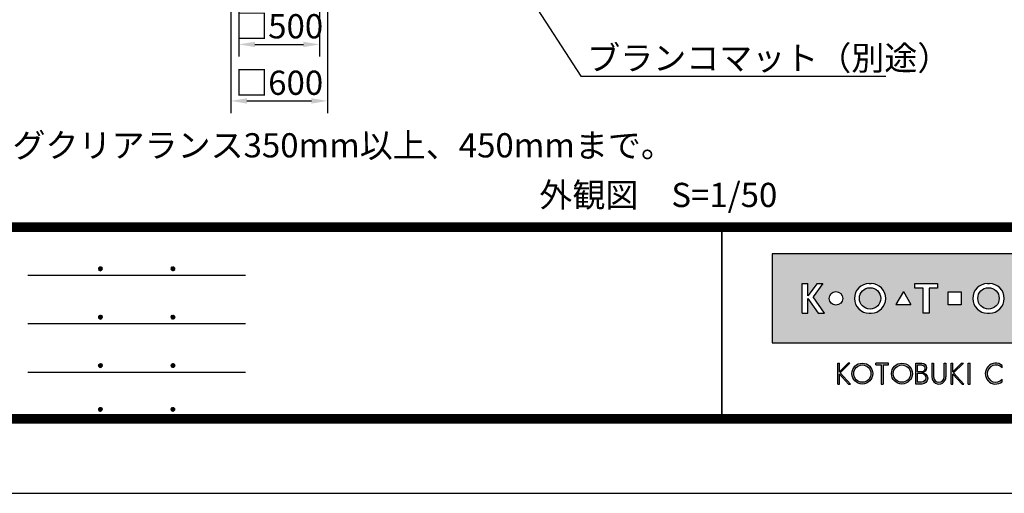
# Model space of a CAD drawing. Extents: x 0 to 21000, y 0 to 14850.
# Drawn here: x 4375 to 10477, y 0 to 2934 of the extents above; entities that cross this region are included whole.
import ezdxf
from ezdxf.enums import TextEntityAlignment as Align

# ---------------------------------------------------------------- set-up
doc = ezdxf.new("R2010")
doc.units = 0
doc.header["$LTSCALE"] = 15
doc.layers.get('0').update_dxf_attribs({"linetype": 'CONTINUOUS'})
doc.layers.get('DEFPOINTS').update_dxf_attribs({"linetype": 'CONTINUOUS'})
for name, color, linetype in [('P_2DIM', 6, 'CONTINUOUS'), ('P_3TEXT', 60, 'CONTINUOUS'), ('P_5DRAWFRAME', 104, 'CONTINUOUS')]:
    doc.layers.add(name, color=color, linetype=linetype)
doc.styles.add('BIGFONT', font='simplex.shx', dxfattribs={"bigfont": 'bigfont.shx'})
doc.styles.get("Standard").update_dxf_attribs({"font": 'simplex.shx', "bigfont": 'bigfont.shx'})
doc.dimstyles.new('STANDARD$0', dxfattribs={"dimtxt": 3, "dimasz": 2, "dimexe": 1.5, "dimexo": 3, "dimgap": 0.75, "dimtad": 1, "dimdec": 1, "dimdsep": 46, "dimtxsty": 'STANDARD', "dimsah": 1, "dimcen": 0, "dimclrt": 230, "dimadec": 0, "dimazin": 0, "dimtfac": 0.6, "dimtdec": 1, "dimtofl": 0, "dimtmove": 2, "dimatfit": 3, "dimfxl": 1, "dimtolj": 1, "dimarcsym": 0})
doc.dimstyles.new('STANDARD$7', dxfattribs={"dimtxt": 3, "dimasz": 2, "dimexe": 1.5, "dimexo": 3, "dimgap": 0.75, "dimtad": 1, "dimdec": 1, "dimdsep": 46, "dimtxsty": 'STANDARD', "dimsah": 1, "dimcen": 0, "dimclrt": 230, "dimadec": 0, "dimazin": 0, "dimtfac": 0.6, "dimtdec": 1, "dimtofl": 0, "dimtmove": 0, "dimatfit": 3, "dimfxl": 1, "dimtolj": 1, "dimarcsym": 0})

# ---------------------------------------------------------------- blocks, each defined once
blk = doc.blocks.new('DFP3')
h = blk.add_hatch(color=83)
h.paths.add_polyline_path([(180.7771999999999, 29.65329999999994), (180.7771999999999, 18.64834950495063), (237.7772, 18.64834950495063), (237.7772, 29.65329999999994)])
h.paths.add_polyline_path([(204.1796504950495, 24.95080000000035), (204.1796504950495, 23.35084950495056), (202.5796999999999, 23.35084950495056), (202.5796999999999, 24.95080000000001)], flags=16)
h.paths.add_polyline_path([(207.4712594059405, 25.98498316831709), (207.697001980198, 25.98498316831709, -1), (207.697001980198, 22.31666633663386), (207.4712594059405, 22.31666633663386, -1)], flags=16)
h.paths.add_polyline_path([(208.9103683168316, 24.15082475247547, -1), (206.2578930693068, 24.15082475247547, -1)], flags=0)
h.paths.add_polyline_path([(201.2633386138613, 25.9849831683171), (201.2633386138613, 25.42062673267328), (200.2192792079208, 25.42062673267328), (200.2192792079208, 22.31666633663386), (199.4856158415841, 22.31666633663386), (199.4856158415841, 25.42062673267328), (198.4415564356435, 25.42062673267328), (198.4415564356435, 25.98498316831709)], flags=16)
h.paths.add_polyline_path([(212.4028175742573, 24.15082475247547, -1), (210.7228695544553, 24.15082475247547, -1)], flags=16)
h.paths.add_polyline_path([(197.9543973209085, 23.40117101048351), (196.1069333721607, 23.40117101048351), (197.0306653465346, 25.00112150553295)], flags=16)
h.paths.add_polyline_path([(213.5098732673266, 25.9849831683171), (214.7937841584158, 25.98498316831709, -0.8268396299405429), (215.132258940184, 24.21557239597574, -0.9235794106673716), (214.9811397058823, 22.31666633663386), (213.5098732673266, 22.31666633663386)], flags=16)
h.paths.add_polyline_path([(193.0237346534653, 22.31666633663386), (192.7979920792079, 22.31666633663386, -1), (192.7979920792079, 25.98498316831709), (193.0237346534653, 25.98498316831709, -1)], flags=16)
h.paths.add_polyline_path([(214.1588831683168, 25.47706237623782), (214.6385861386138, 25.47706237623782, -1), (214.6385861386138, 24.46122079207927), (214.1588831683168, 24.46122079207927)], flags=0)
h.paths.add_polyline_path([(214.1588831683168, 23.98151782178226), (214.7373485148514, 23.98151782178226, -1.000000696587788), (214.7373485148514, 22.82458712871313), (214.1588831683167, 22.82458712871313)], flags=0)
h.paths.add_polyline_path([(194.237100990099, 24.15082475247547, -1), (191.5846257425742, 24.15082475247547, -1)], flags=0)
h.paths.add_polyline_path([(216.8470323820617, 23.40117101048351), (217.7707643564355, 25.001121505533), (218.6944963308095, 23.40117101048351)], flags=16)
h.paths.add_polyline_path([(189.5181641089108, 24.15082475247547, -1), (187.8382160891088, 24.15082475247547, -1)], flags=16)
h.paths.add_polyline_path([(219.7177940594059, 25.98498316831709), (220.4514574257425, 25.98498316831709), (220.4514574257425, 23.69933960396035, 1.000000186147331), (222.0880910891088, 23.69933960396035), (222.0880910891088, 25.9849831683171), (222.8217544554455, 25.98498316831709), (222.8217544554455, 23.79810198019809, -0.4142135623730698), (221.3403188118811, 22.31666633663386), (221.1992297029703, 22.31666633663386, -0.4142135623731069), (219.7177940594059, 23.79810198019822)], flags=16)
h.paths.add_polyline_path([(187.0697742574257, 25.98498316831709), (185.8689092457776, 24.35977938264444), (187.267299009901, 22.31666633663386), (186.4772, 22.31666633663386), (185.2073980198019, 24.15082475247546), (185.2073980198019, 22.31666633663386), (184.5019524752474, 22.31666633663385), (184.5019524752474, 25.98498316831709), (185.2073980198019, 25.98498316831709), (185.2073980198019, 24.47750579499151), (186.3492172393709, 25.9849831683171)], flags=16)
h.paths.add_polyline_path([(223.9970267326732, 24.95080000000002), (225.5969772277228, 24.95080000000001), (225.5969772277228, 23.35084950495056), (223.9970267326732, 23.35084950495056)], flags=16)
h.paths.add_polyline_path([(226.687596039604, 25.98498316831709), (227.3930415841584, 25.9849831683171), (227.3930415841584, 24.4775057949916), (228.5348608037275, 25.98498316831709), (229.2554178217821, 25.98498316831709), (228.0545528101339, 24.35977938264445), (229.4529425742574, 22.31666633663386), (228.6628435643564, 22.31666633663386), (227.3930415841584, 24.15082475247553), (227.3930415841584, 22.31666633663386), (226.6875960396039, 22.31666633663386)], flags=16)
h.paths.add_polyline_path([(231.7602433168317, 24.15082475247547, -1), (230.0802952970297, 24.15082475247547, -1)], flags=16)
h.paths.add_polyline_path([(233.4880910891088, 25.9849831683171), (234.1653188118812, 25.98498316831709), (234.1653188118811, 22.31666633663385), (233.4880910891088, 22.31666633663386)], flags=16)
for points in [[(188.8907171647544, 13.53735916098693), (189.1165651408755, 13.53735916098692), (189.1165651408755, 14.76717399791187), (190.2463262212482, 13.53735916098693), (190.4721733674334, 13.53735916098693), (189.1998782596873, 14.92233052091695), (190.3994002936616, 16.11713949004919), (190.1735531486242, 16.11713949004919), (189.1165651408755, 15.06430434153457), (189.1165651408755, 16.12412506081215), (188.8907171647544, 16.12412506081215)], [(193.62009298013, 16.12870630717222), (193.6200929801299, 15.89827044520378), (194.2868303126868, 15.89827044520378), (194.2868303126868, 13.53735252149947), (194.5126782888079, 13.53735252149946), (194.5126782888079, 15.89827044520378), (195.1794156213647, 15.89827044520378), (195.1794156213646, 16.12870630717222)], [(200.7873865153659, 16.1241184213247), (200.5615393691806, 16.1241184213247), (200.5615393691806, 14.41141449004919, 0.9993112080576029), (202.3096508572413, 14.41020999000819), (202.3096508572412, 16.1241184213247), (202.0838037110561, 16.1241184213247), (202.0838037110561, 14.41141449004919, -1), (200.7873865153659, 14.41141449004919)], [(209.2881845934089, 13.81794368446969), (209.2881845934089, 14.12892027475158, -2.667269372855936), (209.2881845934089, 15.53256394704789), (209.2881845934089, 15.84354053732978, 2.071285835562603)]]:
    blk.add_hatch(color=0).paths.add_polyline_path(points)
h = blk.add_hatch(color=0)
h.paths.add_polyline_path([(190.6519715182779, 14.830738791156, 1), (193.2387307786157, 14.830738791156, 1)])
h.paths.add_polyline_path([(193.0128836324305, 14.830738791156, -1.00000013533277), (190.8778186644631, 14.830738791156, -1.00000013533277)], flags=16)
h = blk.add_hatch(color=0)
h.paths.add_polyline_path([(195.5607786528149, 14.830738791156, 1), (198.1475379131527, 14.830738791156, 1)])
h.paths.add_polyline_path([(197.9216907669675, 14.830738791156, -1.00000013533277), (195.7866257990001, 14.830738791156, -1.00000013533277)], flags=16)
h = blk.add_hatch(color=0)
edge = h.paths.add_edge_path(flags=16)
edge.add_line((198.7944098991748, 15.89827044520379), (199.2657164076198, 15.89827127513954))
edge.add_arc((199.2657171527633, 15.47511681969394), 0.4231544554462469, -90.00010089361018, 90.00010089361012, ccw=False)
edge.add_line((199.2657164076198, 15.05196236424835), (198.7944098991748, 15.05196236424835))
edge.add_line((198.7944098991748, 15.05196236424835), (198.7944098991748, 15.89827044520379))
edge = h.paths.add_edge_path(flags=16)
edge.add_line((198.7944098991748, 14.87128448131298), (199.2657164076198, 14.87128448131298))
edge.add_arc((199.2657164076198, 14.31724539424268), 0.5540390870702971, -90, 90, ccw=False)
edge.add_line((199.2657164076198, 13.76320630717238), (198.7944098991748, 13.76320630717238))
edge.add_line((198.7944098991748, 13.76320630717238), (198.7944098991748, 14.87128448131298))
edge = h.paths.add_edge_path()
edge.add_line((198.5685627529896, 16.1241184213247), (199.3334707174625, 16.1241184213247))
edge.add_arc((199.3334707174625, 15.54287112953676), 0.5812472917879354, -90, 90, ccw=False)
edge.add_arc((199.3334707174625, 14.24949149936813), 0.7121323383808971, -90, 90, ccw=False)
edge.add_line((199.3334707174625, 13.53735916098724), (198.5685627529896, 13.53735916098692))
edge.add_line((198.5685627529896, 13.53735916098692), (198.5685627529896, 16.1241184213247))
h = blk.add_hatch(color=0)
h.paths.add_polyline_path([(203.266972828703, 14.92233052091694), (204.4735004932343, 16.1241184213247), (204.247653347049, 16.1241184213247), (203.1836588799552, 15.06430434153459), (203.1836588799553, 16.1241184213247), (202.9712907232867, 16.1241184213247), (202.9712907232867, 13.53735916098692), (203.1836588799553, 13.53735916098692), (203.1836588799552, 14.76717399791191), (204.313419960328, 13.53735916098693), (204.5392679364492, 13.53735916098693)])
h.paths.add_polyline_path([(205.3050016871772, 16.1241184213247), (205.0791545409919, 16.1241184213247), (205.0791545409919, 13.53735916098692), (205.3050016871772, 13.53735916098692)])
at = {"color": 0}
for p, q in [((21.5, 33.5), (408, 33.5)), ((21.5, 33.44999999999982), (408, 33.44999999999982)), ((21.5, 33.40000000000009), (408, 33.40000000000009)), ((21.5, 33.34999999999991), (408, 33.34999999999991)), ((21.5, 33.30000000000018), (408, 33.30000000000018)), ((21.5, 33.25), (408, 33.25)), ((21.5, 33.19999999999982), (408, 33.19999999999982)), ((21.5, 33.15000000000009), (408, 33.15000000000009)), ((21.5, 33.09999999999991), (408, 33.09999999999991)), ((21.5, 33.05000000000018), (408, 33.05000000000018)), ((21.5, 33), (408, 33)), ((174.4749999999999, 33), (174.4749999999999, 9)), ((174.5250000000001, 33), (174.5250000000001, 9)), ((21.5, 32.94999999999982), (408, 32.94999999999982)), ((21.5, 32.90000000000009), (408, 32.90000000000009)), ((21.5, 32.84999999999991), (408, 32.84999999999991)), ((21.5, 32.80000000000018), (408, 32.80000000000018)), ((21.5, 32.75), (408, 32.75)), ((21.5, 32.69999999999982), (408, 32.69999999999982)), ((21.5, 32.65000000000009), (408, 32.65000000000009)), ((21.5, 32.59999999999991), (408, 32.59999999999991)), ((21.5, 32.55000000000018), (408, 32.55000000000018)), ((21.5, 32.5), (408, 32.5)), ((97.25, 27.82499999999982), (97.5, 28.07499999999982)), ((97.49502400000006, 28.07495000000017), (97.7499499999999, 27.8200240000001)), ((106.25, 27.82499999999982), (106.5, 28.07499999999982)), ((106.4950240000001, 28.07495000000017), (106.7499499999999, 27.8200240000001)), ((88.5, 27.02500000000009), (115.5, 27.02500000000009)), ((97.25, 27.82499999999982), (97.5, 27.57499999999982)), ((97.25799400000005, 27.76228399999991), (97.56271599999991, 28.06700600000022)), ((97.25799400000005, 27.88771600000018), (97.56271599999991, 27.58299399999987)), ((97.26523899999984, 27.91094999999996), (97.41404999999986, 28.05976099999998)), ((97.26523899999984, 27.73905000000013), (97.41404999999986, 27.59023900000011)), ((97.27747700000009, 27.71105500000021), (97.61394500000006, 28.04752300000018)), ((97.27747700000009, 27.93894499999988), (97.61394500000006, 27.60247699999991)), ((97.30530599999997, 27.66817399999991), (97.65682599999991, 28.01969400000007)), ((97.30530599999997, 27.98182600000018), (97.65682599999991, 27.63030600000002)), ((97.34040899999991, 28.01743399999987), (97.69243400000005, 27.66540900000018)), ((97.34040899999991, 27.63256600000022), (97.69243400000005, 27.98459099999991)), ((97.38275299999987, 28.04580100000021), (97.72080099999994, 27.70775300000014)), ((97.38275299999987, 27.60419899999988), (97.72080099999994, 27.94224699999995)), ((97.4333200000001, 28.06594399999994), (97.74094400000013, 27.75831999999991)), ((97.4333200000001, 27.58405600000015), (97.74094400000013, 27.89168000000018)), ((97.49502400000006, 27.57504999999992), (97.7499499999999, 27.82997599999999)), ((97.57824600000004, 28.06244000000015), (97.73743999999988, 27.90324599999985)), ((97.57824600000004, 27.58755999999994), (97.73743999999988, 27.74675399999978)), ((106.25, 27.82499999999982), (106.5, 27.57499999999982)), ((106.2579940000001, 27.76228399999991), (106.5627159999999, 28.06700600000022)), ((106.2579940000001, 27.88771600000018), (106.5627159999999, 27.58299399999987)), ((106.2652390000001, 27.91094999999996), (106.4140499999999, 28.05976099999998)), ((106.2652390000001, 27.73905000000013), (106.4140499999999, 27.59023900000011)), ((106.2774770000001, 27.71105500000021), (106.6139450000001, 28.04752300000018)), ((106.2774770000001, 27.93894499999988), (106.6139450000001, 27.60247699999991)), ((106.305306, 27.66817399999991), (106.6568259999999, 28.01969400000007)), ((106.305306, 27.98182600000018), (106.6568259999999, 27.63030600000002)), ((106.3404089999999, 28.01743399999987), (106.692434, 27.66540900000018)), ((106.3404089999999, 27.63256600000022), (106.692434, 27.98459099999991)), ((106.3827529999999, 28.04580100000021), (106.7208009999999, 27.70775300000014)), ((106.3827529999999, 27.60419899999988), (106.7208009999999, 27.94224699999995)), ((106.4333200000001, 28.06594399999994), (106.7409440000001, 27.75831999999991)), ((106.4333200000001, 27.58405600000015), (106.7409440000001, 27.89168000000018)), ((106.4950240000001, 27.57504999999992), (106.7499499999999, 27.82997599999999)), ((106.578246, 28.06244000000015), (106.7374399999999, 27.90324599999985)), ((106.578246, 27.58755999999994), (106.7374399999999, 27.74675399999978)), ((97.25, 21.82499999999982), (97.5, 22.07499999999982)), ((97.25799400000005, 21.76228399999991), (97.56271599999991, 22.06700600000022)), ((97.26523899999984, 21.91094999999996), (97.41404999999986, 22.05976099999998)), ((97.27747700000009, 21.71105500000021), (97.61394500000006, 22.04752300000018)), ((97.30530599999997, 21.66817399999991), (97.65682599999991, 22.01969400000007)), ((97.30530599999997, 21.98182600000018), (97.65682599999991, 21.63030600000002)), ((97.34040899999991, 22.01743399999987), (97.69243400000005, 21.66540900000018)), ((97.34040899999991, 21.63256600000022), (97.69243400000005, 21.98459099999991)), ((97.38275299999987, 22.04580100000021), (97.72080099999994, 21.70775300000014)), ((97.4333200000001, 22.06594399999994), (97.74094400000013, 21.75831999999991)), ((97.49502400000006, 22.07495000000017), (97.7499499999999, 21.8200240000001)), ((97.57824600000004, 22.06244000000015), (97.73743999999988, 21.90324599999985)), ((106.25, 21.82499999999982), (106.5, 22.07499999999982)), ((106.2579940000001, 21.76228399999991), (106.5627159999999, 22.06700600000022)), ((106.2652390000001, 21.91094999999996), (106.4140499999999, 22.05976099999998)), ((106.2774770000001, 21.71105500000021), (106.6139450000001, 22.04752300000018)), ((106.305306, 21.66817399999991), (106.6568259999999, 22.01969400000007)), ((106.305306, 21.98182600000018), (106.6568259999999, 21.63030600000002)), ((106.3404089999999, 22.01743399999987), (106.692434, 21.66540900000018)), ((106.3404089999999, 21.63256600000022), (106.692434, 21.98459099999991)), ((106.3827529999999, 22.04580100000021), (106.7208009999999, 21.70775300000014)), ((106.4333200000001, 22.06594399999994), (106.7409440000001, 21.75831999999991)), ((106.4950240000001, 22.07495000000017), (106.7499499999999, 21.8200240000001)), ((106.578246, 22.06244000000015), (106.7374399999999, 21.90324599999985)), ((88.5, 21.02500000000009), (115.5, 21.02500000000009)), ((97.25, 21.82499999999982), (97.5, 21.57499999999982)), ((97.25799400000005, 21.88771600000018), (97.56271599999991, 21.58299399999987)), ((97.26523899999984, 21.73905000000013), (97.41404999999986, 21.59023900000011)), ((97.27747700000009, 21.93894499999988), (97.61394500000006, 21.60247699999991)), ((97.38275299999987, 21.60419899999988), (97.72080099999994, 21.94224699999995)), ((97.4333200000001, 21.58405600000015), (97.74094400000013, 21.89168000000018)), ((97.49502400000006, 21.57504999999992), (97.7499499999999, 21.82997599999999)), ((97.57824600000004, 21.58755999999994), (97.73743999999988, 21.74675399999978)), ((106.25, 21.82499999999982), (106.5, 21.57499999999982)), ((106.2579940000001, 21.88771600000018), (106.5627159999999, 21.58299399999987)), ((106.2652390000001, 21.73905000000013), (106.4140499999999, 21.59023900000011)), ((106.2774770000001, 21.93894499999988), (106.6139450000001, 21.60247699999991)), ((106.3827529999999, 21.60419899999988), (106.7208009999999, 21.94224699999995)), ((106.4333200000001, 21.58405600000015), (106.7409440000001, 21.89168000000018)), ((106.4950240000001, 21.57504999999992), (106.7499499999999, 21.82997599999999)), ((106.578246, 21.58755999999994), (106.7374399999999, 21.74675399999978)), ((97.25, 15.82499999999982), (97.5, 16.07499999999982)), ((97.25799400000005, 15.76228399999991), (97.56271599999991, 16.06700600000022)), ((97.25799400000005, 15.88771600000018), (97.56271599999991, 15.58299399999987)), ((97.26523899999984, 15.91094999999996), (97.41404999999986, 16.05976099999998)), ((97.27747700000009, 15.71105500000021), (97.61394500000006, 16.04752300000018)), ((97.27747700000009, 15.93894499999988), (97.61394500000006, 15.60247699999991)), ((97.30530599999997, 15.66817399999991), (97.65682599999991, 16.01969400000007)), ((97.30530599999997, 15.98182600000018), (97.65682599999991, 15.63030600000002)), ((97.34040899999991, 16.01743399999987), (97.69243400000005, 15.66540900000018)), ((97.34040899999991, 15.63256600000022), (97.69243400000005, 15.98459099999991)), ((97.38275299999987, 16.04580100000021), (97.72080099999994, 15.70775300000014)), ((97.38275299999987, 15.60419899999988), (97.72080099999994, 15.94224699999995)), ((97.4333200000001, 16.06594399999994), (97.74094400000013, 15.75831999999991)), ((97.4333200000001, 15.58405600000015), (97.74094400000013, 15.89168000000018)), ((97.49502400000006, 16.07495000000017), (97.7499499999999, 15.8200240000001)), ((97.57824600000004, 16.06244000000015), (97.73743999999988, 15.90324599999985)), ((106.25, 15.82499999999982), (106.5, 16.07499999999982)), ((106.2579940000001, 15.76228399999991), (106.5627159999999, 16.06700600000022)), ((106.2579940000001, 15.88771600000018), (106.5627159999999, 15.58299399999987)), ((106.2652390000001, 15.91094999999996), (106.4140499999999, 16.05976099999998)), ((106.2774770000001, 15.71105500000021), (106.6139450000001, 16.04752300000018)), ((106.2774770000001, 15.93894499999988), (106.6139450000001, 15.60247699999991)), ((106.305306, 15.66817399999991), (106.6568259999999, 16.01969400000007)), ((106.305306, 15.98182600000018), (106.6568259999999, 15.63030600000002)), ((106.3404089999999, 16.01743399999987), (106.692434, 15.66540900000018)), ((106.3404089999999, 15.63256600000022), (106.692434, 15.98459099999991)), ((106.3827529999999, 16.04580100000021), (106.7208009999999, 15.70775300000014)), ((106.3827529999999, 15.60419899999988), (106.7208009999999, 15.94224699999995)), ((106.4333200000001, 16.06594399999994), (106.7409440000001, 15.75831999999991)), ((106.4333200000001, 15.58405600000015), (106.7409440000001, 15.89168000000018)), ((106.4950240000001, 16.07495000000017), (106.7499499999999, 15.8200240000001)), ((106.578246, 16.06244000000015), (106.7374399999999, 15.90324599999985)), ((188.8907171647544, 16.12412506081215), (189.1165651408755, 16.12412506081215)), ((188.8907171647544, 13.53735916098692), (188.8907171647544, 16.1241184213247)), ((189.1165651408755, 15.06430434153457), (190.1805596079692, 16.1241184213247)), ((189.1165651408755, 15.06430434153457), (189.1165651408755, 16.1241184213247)), ((189.1998782596873, 14.92233052091694), (190.4064067541544, 16.1241184213247)), ((190.3993937955056, 16.11713949004919), (190.173552458872, 16.11713949004919)), ((190.1805662474568, 16.12412506081215), (190.4064067541544, 16.12412506081215)), ((195.1794156213647, 16.12870630717222), (193.6200929801299, 16.12870630717222)), ((193.6200929801299, 15.89827044520378), (193.6200929801299, 16.1241184213247)), ((193.6200929801299, 15.89827044520378), (194.2868303126868, 15.89827044520378)), ((194.2868303126868, 15.89827044520378), (194.2868303126868, 13.53735916098692)), ((194.5126782888079, 15.89827044520378), (194.5126782888079, 13.53735916098692)), ((194.5126782888079, 15.89827044520378), (195.1794156213647, 15.89827044520378)), ((195.1794156213647, 15.89827044520378), (195.1794156213647, 16.1241184213247)), ((200.5615393691806, 16.1241184213247), (200.5615393691806, 14.41141449004919)), ((200.5615393691806, 16.1241184213247), (200.7873865153659, 16.1241184213247)), ((200.7873865153659, 16.1241184213247), (200.7873865153659, 14.41141449004919)), ((202.0838037110561, 14.41141449004919), (202.0838037110561, 16.1241184213247)), ((202.0838037110561, 16.1241184213247), (202.3096508572413, 16.1241184213247)), ((202.3096508572413, 16.1241184213247), (202.3096508572413, 14.41261899202532)), ((202.9712907232867, 16.1241184213247), (203.1836588799553, 16.1241184213247)), ((202.9712907232867, 13.53735916098692), (202.9712907232867, 16.1241184213247)), ((203.1836588799553, 15.06430434153457), (203.1836588799553, 16.1241184213247)), ((203.1836588799553, 15.06430434153457), (204.247653347049, 16.1241184213247)), ((203.266972828703, 14.92233052091694), (204.4735004932343, 16.1241184213247)), ((204.247653347049, 16.1241184213247), (204.4735004932343, 16.1241184213247)), ((205.0791545409919, 13.53735916098692), (205.0791545409919, 16.1241184213247)), ((205.0791545409919, 16.1241184213247), (205.3050016871772, 16.1241184213247)), ((205.3050016871772, 13.53735916098692), (205.3050016871772, 16.1241184213247)), ((88.5, 15.02500000000009), (115.5, 15.02500000000009)), ((97.25, 15.82499999999982), (97.5, 15.57499999999982)), ((97.26523899999984, 15.73905000000013), (97.41404999999986, 15.59023900000011)), ((97.49502400000006, 15.57504999999992), (97.7499499999999, 15.82997599999999)), ((97.57824600000004, 15.58755999999994), (97.73743999999988, 15.74675399999978)), ((106.25, 15.82499999999982), (106.5, 15.57499999999982)), ((106.2652390000001, 15.73905000000013), (106.4140499999999, 15.59023900000011)), ((106.4950240000001, 15.57504999999992), (106.7499499999999, 15.82997599999999)), ((106.578246, 15.58755999999994), (106.7374399999999, 15.74675399999978)), ((189.1165651408755, 14.76717399791187), (190.2463262212482, 13.53735916098692)), ((189.1165651408755, 13.53735916098692), (189.1165651408755, 14.76717399791187)), ((189.1998782596873, 14.92233052091694), (190.4721733674335, 13.53735916098692)), ((203.1836588799553, 13.53735916098692), (203.1836588799553, 14.76717399791187)), ((203.1836588799553, 14.76717399791187), (204.313419960328, 13.53735916098692)), ((203.266972828703, 14.92233052091694), (204.5392679364492, 13.53735916098692)), ((209.2881845934089, 15.53256332522697), (209.2881845934089, 15.84354031998514)), ((188.8907171647544, 13.53735916098692), (189.1165651408755, 13.53735916098692)), ((190.2463262212482, 13.53735916098692), (190.4721733674335, 13.53735916098692)), ((194.2868303126868, 13.53735252149946), (194.5126782888079, 13.53735252149946)), ((202.9712907232867, 13.53735916098692), (203.1836588799553, 13.53735916098692)), ((204.313419960328, 13.53735916098692), (204.5392679364492, 13.53735916098692)), ((205.0791545409919, 13.53735916098692), (205.3050016871772, 13.53735916098692)), ((209.2881845934089, 13.81794390181394), (209.2881845934089, 14.12892089657249)), ((97.25, 10.40000000000009), (97.5, 10.65000000000009)), ((97.25, 10.40000000000009), (97.5, 10.15000000000009)), ((97.25799400000005, 10.33728400000018), (97.56271599999991, 10.64200600000004)), ((97.25799400000005, 10.462716), (97.56271599999991, 10.15799400000014)), ((97.26523899999984, 10.48595000000023), (97.41404999999986, 10.6347609999998)), ((97.26523899999984, 10.31404999999995), (97.41404999999986, 10.16523899999993)), ((97.27747700000009, 10.28605500000003), (97.61394500000006, 10.622523)), ((97.27747700000009, 10.51394500000015), (97.61394500000006, 10.17747700000018)), ((97.30530599999997, 10.24317400000018), (97.65682599999991, 10.59469399999989)), ((97.30530599999997, 10.556826), (97.65682599999991, 10.20530599999984)), ((97.34040899999991, 10.59243400000014), (97.69243400000005, 10.240409)), ((97.34040899999991, 10.20756600000004), (97.69243400000005, 10.55959100000018)), ((97.38275299999987, 10.62080100000003), (97.72080099999994, 10.28275299999996)), ((97.38275299999987, 10.17919900000015), (97.72080099999994, 10.51724699999977)), ((97.4333200000001, 10.64094399999976), (97.74094400000013, 10.33332000000019)), ((97.4333200000001, 10.15905599999996), (97.74094400000013, 10.46668)), ((97.49502400000006, 10.64994999999999), (97.7499499999999, 10.39502399999992)), ((97.49502400000006, 10.15005000000019), (97.7499499999999, 10.40497599999981)), ((97.57824600000004, 10.63743999999997), (97.73743999999988, 10.47824600000013)), ((97.57824600000004, 10.16256000000021), (97.73743999999988, 10.32175400000006)), ((106.25, 10.40000000000009), (106.5, 10.65000000000009)), ((106.25, 10.40000000000009), (106.5, 10.15000000000009)), ((106.2579940000001, 10.33728400000018), (106.5627159999999, 10.64200600000004)), ((106.2579940000001, 10.462716), (106.5627159999999, 10.15799400000014)), ((106.2652390000001, 10.48595000000023), (106.4140499999999, 10.6347609999998)), ((106.2652390000001, 10.31404999999995), (106.4140499999999, 10.16523899999993)), ((106.2774770000001, 10.28605500000003), (106.6139450000001, 10.622523)), ((106.2774770000001, 10.51394500000015), (106.6139450000001, 10.17747700000018)), ((106.305306, 10.24317400000018), (106.6568259999999, 10.59469399999989)), ((106.305306, 10.556826), (106.6568259999999, 10.20530599999984)), ((106.3404089999999, 10.59243400000014), (106.692434, 10.240409)), ((106.3404089999999, 10.20756600000004), (106.692434, 10.55959100000018)), ((106.3827529999999, 10.62080100000003), (106.7208009999999, 10.28275299999996)), ((106.3827529999999, 10.17919900000015), (106.7208009999999, 10.51724699999977)), ((106.4333200000001, 10.64094399999976), (106.7409440000001, 10.33332000000019)), ((106.4333200000001, 10.15905599999996), (106.7409440000001, 10.46668)), ((106.4950240000001, 10.64994999999999), (106.7499499999999, 10.39502399999992)), ((106.4950240000001, 10.15005000000019), (106.7499499999999, 10.40497599999981)), ((106.578246, 10.63743999999997), (106.7374399999999, 10.47824600000013)), ((106.578246, 10.16256000000021), (106.7374399999999, 10.32175400000006)), ((21.5, 9.75), (408, 9.75)), ((21.5, 9.699999999999818), (408, 9.699999999999818)), ((21.5, 9.650000000000091), (408, 9.650000000000091)), ((21.5, 9.599999999999909), (408, 9.599999999999909)), ((21.5, 9.550000000000182), (408, 9.550000000000182)), ((21.5, 9.5), (408, 9.5)), ((21.5, 9.449999999999818), (408, 9.449999999999818)), ((21.5, 9.400000000000091), (408, 9.400000000000091)), ((21.5, 9.349999999999909), (408, 9.349999999999909)), ((21.5, 9.300000000000182), (408, 9.300000000000182)), ((21.5, 9.25), (408, 9.25)), ((21.5, 9.199999999999818), (408, 9.199999999999818)), ((21.5, 9.150000000000091), (408, 9.150000000000091)), ((21.5, 9.099999999999909), (408, 9.099999999999909)), ((21.5, 9.050000000000182), (408, 9.050000000000182)), ((21.5, 9), (408, 9)), ((21.5, 8.949999999999818), (408, 8.949999999999818)), ((21.5, 8.900000000000091), (408, 8.900000000000091)), ((21.5, 8.849999999999909), (408, 8.849999999999909)), ((21.5, 8.800000000000182), (408, 8.800000000000182)), ((21.5, 8.75), (408, 8.75))]:
    blk.add_line(p, q, dxfattribs=at)
at = {"color": 83}
for p, q in [((184.5019524752474, 25.98498316831709), (185.2073980198019, 25.98498316831709)), ((184.5019524752474, 22.31666633663386), (184.5019524752474, 25.98498316831709)), ((186.3492172393709, 25.98498316831709), (185.2073980198019, 24.47750579499154)), ((185.2073980198019, 24.47750579499154), (185.2073980198019, 25.98498316831709)), ((187.0697742574257, 25.98498316831709), (185.8689092457775, 24.35977938264443)), ((186.3492172393709, 25.98498316831709), (187.0697742574257, 25.98498316831709)), ((192.7979920792079, 25.98498316831709), (193.0237346534653, 25.98498316831709)), ((198.4415564356435, 25.42062673267328), (198.4415564356435, 25.98498316831709)), ((198.4415564356435, 25.98498316831709), (201.2633386138613, 25.98498316831709)), ((201.2633386138613, 25.98498316831709), (201.2633386138613, 25.42062673267328)), ((207.4712594059405, 25.98498316831709), (207.697001980198, 25.98498316831709)), ((197.0306653465346, 25.00112150553296), (196.1069333721607, 23.40117101048351)), ((197.0306653465346, 25.00112150553296), (197.9543973209085, 23.40117101048351)), ((199.4856158415841, 25.42062673267328), (198.4415564356435, 25.42062673267328)), ((199.4856158415841, 22.31666633663386), (199.4856158415841, 25.42062673267328)), ((200.2192792079208, 25.42062673267328), (200.2192792079208, 22.31666633663386)), ((201.2633386138613, 25.42062673267328), (200.2192792079208, 25.42062673267328)), ((202.5796999999999, 24.95080000000002), (204.1796504950495, 24.95080000000002)), ((202.5796999999999, 23.35084950495056), (202.5796999999999, 24.95080000000002)), ((204.1796504950495, 24.95080000000002), (204.1796504950495, 23.35084950495056)), ((185.2073980198019, 24.15082475247547), (186.4772, 22.31666633663386)), ((185.2073980198019, 22.31666633663386), (185.2073980198019, 24.15082475247547)), ((187.267299009901, 22.31666633663386), (185.8689092457775, 24.35977938264443)), ((196.1069333721607, 23.40117101048351), (197.9543973209085, 23.40117101048351)), ((204.1796504950495, 23.35084950495056), (202.5796999999999, 23.35084950495056)), ((184.5019524752474, 22.31666633663386), (185.2073980198019, 22.31666633663386)), ((186.4772, 22.31666633663386), (187.267299009901, 22.31666633663386)), ((192.7979920792079, 22.31666633663386), (193.0237346534653, 22.31666633663386)), ((200.2192792079208, 22.31666633663386), (199.4856158415841, 22.31666633663386)), ((207.4712594059405, 22.31666633663386), (207.697001980198, 22.31666633663386))]:
    blk.add_line(p, q, dxfattribs=at)
blk.add_lwpolyline([(180.7771999999999, 18.64834950495063), (237.7772, 18.64834950495063), (237.7772, 29.65329999999994), (180.7771999999999, 29.65329999999994)], close=True, dxfattribs=at)
at = {"color": 0}
for points in [[(199.3334707174625, 14.96162383774903, -1), (199.3334707174625, 13.53735916098724), (198.5685627529896, 13.53735916098692), (198.5685627529896, 16.1241184213247)], [(198.5685627529896, 16.1241184213247), (199.3334707174625, 16.1241184213247, -1), (199.3334707174625, 14.96162383774882, -0.2926436946032611)], [(198.7944098991748, 15.89827044520379), (199.2657164076198, 15.89827127513954, -1.000001760927264), (199.2657164076198, 15.05196236424835), (198.7944098991748, 15.05196236424835), (198.7944098991748, 15.89827044520379)], [(198.7944098991748, 14.87128448131298), (199.2657164076198, 14.87128448131298, -1), (199.2657164076198, 13.76320630717238), (198.7944098991748, 13.76320630717238), (198.7944098991748, 14.87128448131298)]]:
    blk.add_lwpolyline(points, format="xyb", dxfattribs=at)
at = {"color": 83}
for centre, radius in [((188.6781900990098, 24.15082475247547), 0.8399740099009905), ((192.9108633663366, 24.15082475247547), 1.326237623762377), ((207.5841306930692, 24.15082475247547), 1.326237623762377)]:
    blk.add_circle(centre, radius, dxfattribs=at)
at = {"color": 0}
for centre, radius in [((191.9453511484468, 14.830738791156), 1.2933796301689), ((191.9453511484468, 14.830738791156), 1.067532483983693), ((196.8541582829838, 14.830738791156), 1.2933796301689), ((196.8541582829838, 14.830738791156), 1.067532483983693)]:
    blk.add_circle(centre, radius, dxfattribs=at)
at = {"color": 83}
for centre, start, end in [((192.7979920792079, 24.15082475247547), 90, 270), ((193.0237346534653, 24.15082475247547), 270, 90), ((207.4712594059405, 24.15082475247547), 90, 270), ((207.697001980198, 24.15082475247547), 270, 90)]:
    blk.add_arc(centre, 1.834158415841585, start, end, dxfattribs=at)
at = {"color": 0}
for centre, radius, start, end in [((208.4837725083769, 14.83074211089973), 1.293382949912639, 51.54173800000001, 308.458262), ((208.4837725083769, 14.83074211089973), 1.067535803727432, 41.103548, 318.896452), ((201.4355955281789, 14.41141449004919), 0.8740561589982532, 180, 0.0789570564544175), ((201.435595113211, 14.41141449004919), 0.6482085978451059, 180, 0), ((201.4355955281789, 14.41141449004919), 0.6482081828771116, 180, 0)]:
    blk.add_arc(centre, radius, start, end, dxfattribs=at)
at = {"layer": 'DEFPOINTS', "color": 0}
blk.add_line((0, 0), (420, 0), dxfattribs=at)
at = {"color": 83, "style": 'BIGFONT'}
for tag, height, p in [('PROJECT1', 4, (283.3767781158953, 25.59552576656833)), ('DATE', 3, (344.6767368508332, 25.84170330022686)), ('SCALE', 3, (379.6767368508332, 25.84170330022687)), ('PROJECT2', 4, (284.2017368508333, 17.84170330022687)), ('PROJECT3', 4, (284.2017368508333, 10.56670330022678)), ('DWGNO', 3, (358.6767368508332, 10.56670330022678))]:
    blk.add_attdef(tag, text='', height=height, dxfattribs=at).set_placement(p, align=Align.BOTTOM_CENTER)
at = {"color": 83, "ltscale": 0.5, "style": 'BIGFONT', "flags": 8}
for tag, p in [('REV04', (26.47495122985561, 27.61385740103822)), ('REV03', (26.47495122985561, 21.70454253201979)), ('REV02', (26.47495122985561, 15.57545657700518)), ('REV01', (26.47495122985561, 10.32545657700518))]:
    blk.add_attdef(tag, text='', height=2, dxfattribs=at).set_placement(p, align=Align.BOTTOM_LEFT)
for tag, p in [('REVD4', (80.97889358425684, 27.61385740103822)), ('R4D', (92.67184913363053, 27.61385740103822)), ('R4C', (101.7968241336305, 27.61385740103822)), ('R4A', (110.9218241336305, 27.61385740103822)), ('REVD3', (80.97889358425684, 21.70454253201979)), ('R3D', (92.67184913363053, 21.70454253201979)), ('R3C', (101.7968241336305, 21.70454253201979)), ('R3A', (110.9218241336305, 21.70454253201979)), ('REVD2', (80.97889358425684, 15.57545657700518)), ('R2D', (92.67184913363053, 15.57545657700518)), ('R2C', (101.7968241336305, 15.57545657700518)), ('R2A', (110.9218241336305, 15.57545657700518)), ('REVD1', (80.97889358425684, 10.32545657700518)), ('R1D', (92.67184913363053, 10.32545657700518)), ('R1C', (101.7968241336305, 10.32545657700518)), ('R1A', (110.9218241336305, 10.32545657700518))]:
    blk.add_attdef(tag, text='', height=2, dxfattribs=at).set_placement(p, align=Align.BOTTOM_CENTER)
blk = doc.blocks.new('*D62')
at = {"layer": 'DEFPOINTS', "color": 0}
for p in [(5733.105805774601, 3230.900906378296), (6233.105805774601, 3230.900906378296), (6233.105805774601, 2780.900906378295)]:
    blk.add_point(p, dxfattribs=at)
at = {"layer": 'P_2DIM', "color": 0, "lineweight": -2}
for p, q in [((5733.105805774601, 3080.900906378296), (5733.105805774601, 2705.900906378295)), ((6233.105805774601, 3080.900906378296), (6233.105805774601, 2705.900906378295)), ((5833.105805774601, 2780.900906378295), (6133.105805774601, 2780.900906378295))]:
    blk.add_line(p, q, dxfattribs=at)
at = {"layer": 'P_2DIM', "color": 0}
for points in [[(5833.105805774601, 2797.567573044962), (5833.105805774601, 2764.234239711629), (5733.105805774601, 2780.900906378295)], [(6133.105805774601, 2764.234239711629), (6133.105805774601, 2797.567573044962), (6233.105805774601, 2780.900906378295)]]:
    blk.add_solid(points, dxfattribs=at)
at = {"layer": 'P_2DIM', "color": 230, "insert": (5983.105805774601, 2893.400906378295), "char_height": 150, "attachment_point": 5}
blk.add_mtext('\\A1;□500', dxfattribs=at)
blk = doc.blocks.new('*D63')
at = {"layer": 'DEFPOINTS', "color": 0}
for p in [(5683.105805774601, 3230.900906378296), (6283.105805774601, 3230.900906378296), (6283.105805774601, 2430.900906378295)]:
    blk.add_point(p, dxfattribs=at)
at = {"layer": 'P_2DIM', "color": 0, "lineweight": -2}
for p, q in [((5683.105805774601, 3080.900906378296), (5683.105805774601, 2355.900906378295)), ((6283.105805774601, 3080.900906378296), (6283.105805774601, 2355.900906378295)), ((5783.105805774601, 2430.900906378295), (6183.105805774601, 2430.900906378295))]:
    blk.add_line(p, q, dxfattribs=at)
at = {"layer": 'P_2DIM', "color": 0}
for points in [[(5783.105805774601, 2447.567573044962), (5783.105805774601, 2414.234239711629), (5683.105805774601, 2430.900906378295)], [(6183.105805774601, 2414.234239711629), (6183.105805774601, 2447.567573044962), (6283.105805774601, 2430.900906378295)]]:
    blk.add_solid(points, dxfattribs=at)
at = {"layer": 'P_2DIM', "color": 230, "insert": (5983.105805774601, 2543.400906378295), "char_height": 150, "attachment_point": 5}
blk.add_mtext('\\A1;□600', dxfattribs=at)

msp = doc.modelspace()

# ---------------------------------------------------------------- block references
at = {"layer": 'P_5DRAWFRAME', "xscale": 50, "yscale": 50, "zscale": 50}
msp.add_blockref('DFP3', (0, 0), dxfattribs=at)

# ---------------------------------------------------------------- texts
at = {"layer": 'P_2DIM', "insert": (7891.962330362733, 2621.750436775867), "char_height": 150, "attachment_point": 7}
msp.add_mtext('{\\C230;ブランコマット（別途）}', dxfattribs=at)
at = {"layer": 'P_3TEXT', "char_height": 150, "attachment_point": 9, "style": 'BIGFONT'}
for s, insert in [('{\\C60;※着座時スイングクリアランス350mm以上、450mmまで。}', (8429.864735572544, 2080.933565330583)), ('{\\C60;外観図\u3000S=1/50}', (9070.209909572735, 1773.470461848619))]:
    msp.add_mtext(s, dxfattribs=dict(at, insert=insert))

# ---------------------------------------------------------------- dimensions: what is measured, and where the dimension line sits
at = {"layer": 'P_2DIM'}
for base, p1, p2, picture, middle in [((6283.105805774601, 2430.900906378295), (5683.105805774601, 3230.900906378296), (6283.105805774601, 3230.900906378296), '*D63', (5983.105805774601, 2543.400906378295)), ((6233.105805774601, 2780.900906378295), (5733.105805774601, 3230.900906378296), (6233.105805774601, 3230.900906378296), '*D62', (5983.105805774601, 2893.400906378295))]:
    dim = msp.add_linear_dim(base=base, p1=p1, p2=p2, text='□<>', dimstyle='STANDARD$0', override={"dimscale": 50, "dimtvp": 1}, dxfattribs=at)
    dim.commit()
    dim.dimension.update_dxf_attribs({"geometry": picture, "text_midpoint": middle, "dimtype": 160})

# ---------------------------------------------------------------- leaders
at = {"layer": 'P_2DIM', "annotation_type": 0, "has_hookline": 1, "hookline_direction": 0, "text_width": 1850}
msp.add_leader([(6948.105805773954, 3980.900906378295), (7852.462330362733, 2584.250436775867), (7854.462330362733, 2584.250436775867)], dimstyle='STANDARD$7', override={"dimscale": 50, "dimtvp": 1}, dxfattribs=at)

doc.saveas('drawing.dxf')
